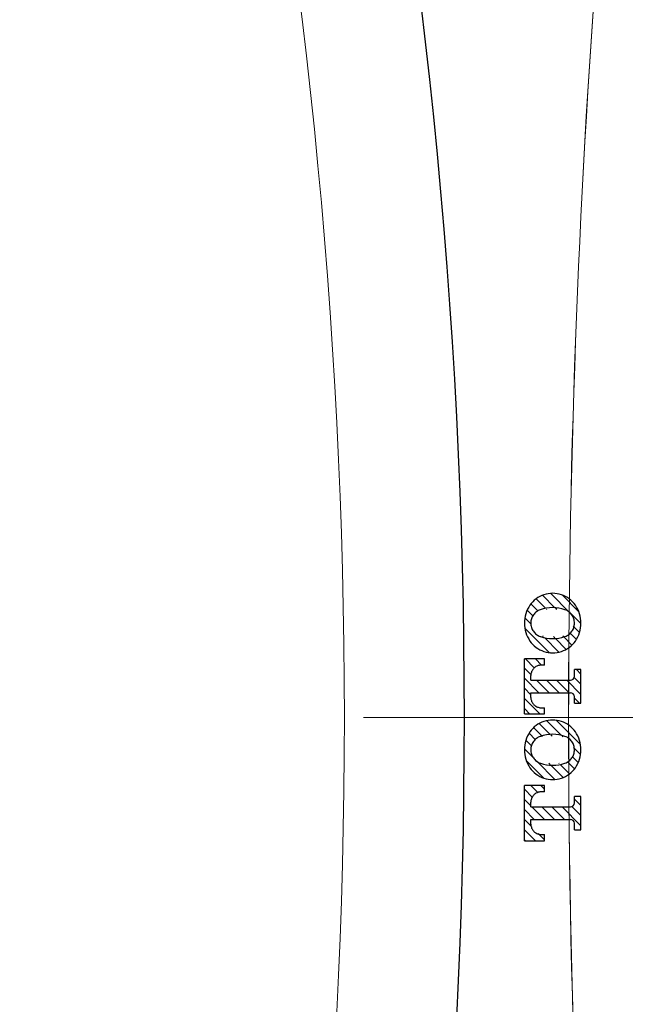
# Model space of a CAD drawing. Units: inches. Extents: x 2477 to 10652, y 385 to 4406.
# Drawn here: x 7918 to 7971, y 2919 to 3005 of the extents above; entities that cross this region are included whole.
import ezdxf

# ---------------------------------------------------------------- set-up
doc = ezdxf.new("R2010")
doc.units = ezdxf.units.IN
doc.header["$MEASUREMENT"] = 0
doc.linetypes.add('PHANTOM', pattern=[12, 7, -1, 1, -1, 1, -1])
for name, color, linetype in [('1', 3, 'Continuous'), ('203', 7, 'Continuous'), ('curve2', 254, 'Continuous'), ('dtam', 1, 'Continuous'), ('PIC01', 7, 'Continuous')]:
    doc.layers.add(name, color=color, linetype=linetype)
doc.layers.add('\\M+18DB6\\M+191A4\\M+196CA', color=7, linetype='Continuous', true_color=0xffffff)
doc.layers.add('co ban', color=7, linetype='Continuous', lineweight=25)
doc.layers.add('Net thay', color=7, linetype='Continuous', lineweight=25)
doc.styles.get("Standard").update_dxf_attribs({"font": 'arial.ttf', "height": 30})
doc.dimstyles.get("Standard").update_dxf_attribs({"dimtxt": 30, "dimasz": 30, "dimexe": 0.18, "dimexo": 0.0625, "dimgap": 5, "dimtad": 1, "dimtoh": 1, "dimdec": 0, "dimzin": 0, "dimdsep": 46, "dimtxsty": 'Standard', "dimcen": 0.09, "dimadec": 0, "dimazin": 0, "dimtfac": 1, "dimtdec": 0, "dimtofl": 0, "dimtmove": 0, "dimatfit": 3, "dimfxl": 0, "dimtolj": 1, "dimtzin": 0, "dimarcsym": 0})
pattern_1 = [(134.860933, (7007.71886, -1466.8457), (-0.439801585, -0.44194174), [])]

# ---------------------------------------------------------------- blocks, each defined once
blk = doc.blocks.new('22121')
at = {"layer": 'PIC01', "color": 3, "linetype": 'Continuous'}
for p, q in [((21889.09, -4691), (21889.09, -4699.78)), ((21889.09, -4691), (21922.58, -4691)), ((21922.58, -4699.78), (21922.58, -4691)), ((21966.06, -4691), (21966.06, -4699.78)), ((21966.06, -4691), (21999.55, -4691)), ((21999.55, -4699.78), (21999.55, -4691)), ((21899.18, -4693.8), (21902.02, -4693.8)), ((21902.02, -4693.8), (21902.02, -4711.2)), ((21909.64, -4693.8), (21909.64, -4711.2)), ((21909.64, -4693.8), (21912.49, -4693.8)), ((21976.15, -4693.8), (21978.99, -4693.8)), ((21978.99, -4693.8), (21978.99, -4711.2)), ((21986.61, -4693.8), (21986.61, -4711.2)), ((21986.61, -4693.8), (21989.46, -4693.8)), ((21889.09, -4699.78), (21892.84, -4699.78)), ((21892.84, -4698.51), (21892.84, -4699.78)), ((21918.82, -4699.78), (21918.82, -4698.51)), ((21918.82, -4699.78), (21922.58, -4699.78)), ((21966.06, -4699.78), (21969.81, -4699.78)), ((21969.81, -4698.51), (21969.81, -4699.78)), ((21995.79, -4699.78), (21995.79, -4698.51)), ((21995.79, -4699.78), (21999.55, -4699.78)), ((22003.24, -4702.4), (22003.34, -4702.32)), ((21895.63, -4712.96), (21895.63, -4715.75)), ((21895.63, -4712.96), (21899.66, -4712.96)), ((21899.66, -4712.96), (21900.56, -4712.83)), ((21900.56, -4712.83), (21901.33, -4712.44)), ((21901.33, -4712.44), (21901.84, -4711.87)), ((21901.84, -4711.87), (21902.02, -4711.2)), ((21909.64, -4711.2), (21909.82, -4711.87)), ((21909.82, -4711.87), (21910.33, -4712.44)), ((21910.33, -4712.44), (21911.1, -4712.83)), ((21911.1, -4712.83), (21912.01, -4712.96)), ((21912.01, -4712.96), (21916.03, -4712.96)), ((21916.03, -4715.75), (21916.03, -4712.96)), ((21972.6, -4712.96), (21972.6, -4715.75)), ((21972.6, -4712.96), (21976.63, -4712.96)), ((21972.6, -4713.06), (21972.74, -4712.96)), ((21976.63, -4712.96), (21977.53, -4712.83)), ((21977.53, -4712.83), (21978.3, -4712.44)), ((21978.3, -4712.44), (21978.81, -4711.87)), ((21978.81, -4711.87), (21978.99, -4711.2)), ((21986.61, -4711.2), (21986.79, -4711.87)), ((21986.79, -4711.87), (21987.31, -4712.44)), ((21987.31, -4712.44), (21988.07, -4712.83)), ((21988.07, -4712.83), (21988.98, -4712.96)), ((21988.98, -4712.96), (21993, -4712.96)), ((21993, -4715.75), (21993, -4712.96)), ((21895.63, -4715.75), (21916.03, -4715.75)), ((21951.76, -4714.72), (21951.93, -4714.59)), ((21972.6, -4715.75), (21993, -4715.75))]:
    blk.add_line(p, q, dxfattribs=at)
for centre, major_axis, start_param, end_param in [((21944.12, -4705.93), (-19.71, 0), 4.702517, 4.99497), ((21944.51, -4705.93), (-19.71, 0), 4.429808, 4.72226), ((22021.09, -4705.93), (-19.71, 0), 4.702534, 4.99498), ((22021.48, -4705.93), (-19.71, 0), 4.429853, 4.722336), ((21899.01, -4698.52), (-6.18, 0), -0.637492, -0.31997), ((21899.1, -4698.57), (-6.28, 0), -0.951633, -0.637552), ((21899.16, -4698.63), (6.38, 0), 1.879319, 2.190032), ((21899.18, -4698.7), (-6.47, 0), -1.569661, -1.262477), ((21912.48, -4698.7), (6.47, 0), 1.262508, 1.56969), ((21912.51, -4698.63), (6.38, 0), 0.951593, 1.262305), ((21912.57, -4698.57), (6.28, 0), 0.637578, 0.951664), ((21912.65, -4698.52), (6.18, 0), 0.319986, 0.637519), ((21942.15, -4703.55), (15.99, 0), 2.148015, 2.475808), ((21944.05, -4705.76), (19.47, 0), 1.853326, 2.14855), ((21944.07, -4700.19), (-8.42, 0), -0.975959, -0.665841), ((21944.15, -4700.28), (8.55, 0), 1.858834, 2.165712), ((21944.18, -4700.37), (-8.68, 0), 4.696973, 5.000136), ((21944.45, -4700.37), (-8.68, 0), 4.424619, 4.727778), ((21944.49, -4700.28), (8.55, 0), 0.97587, 1.282738), ((21944.56, -4700.19), (-8.42, 0), 3.807431, 4.117541), ((21944.58, -4705.76), (19.47, 0), 0.993043, 1.288267), ((21946.48, -4703.55), (-15.99, 0), 3.807403, 4.135036), ((21975.99, -4698.52), (-6.18, 0), -0.637504, -0.319976), ((21976.07, -4698.57), (-6.28, 0), -0.95165, -0.637564), ((21976.13, -4698.63), (6.38, 0), 1.879296, 2.190014), ((21976.15, -4698.7), (6.47, 0), 1.571903, 1.879093), ((21989.45, -4698.7), (6.47, 0), 1.262668, 1.569904), ((21989.48, -4698.63), (6.38, 0), 0.951702, 1.262464), ((21989.54, -4698.57), (6.28, 0), 0.637644, 0.951773), ((21989.62, -4698.52), (-6.18, 0), 3.461609, 3.779178), ((22019.12, -4703.55), (-15.99, 0), -0.993577, -0.665785), ((22021.03, -4705.76), (19.47, 0), 1.853335, 2.14855), ((22021.05, -4700.19), (8.42, 0), 2.165718, 2.475816), ((22021.12, -4700.28), (8.55, 0), 1.858922, 2.165796), ((22021.15, -4700.37), (8.68, 0), 1.555449, 1.858635), ((22021.42, -4700.37), (-8.68, 0), 4.424665, 4.727823), ((22021.46, -4700.28), (8.55, 0), 0.975902, 1.282781), ((22021.53, -4700.19), (-8.42, 0), 3.80745, 4.117573), ((22021.55, -4705.76), (-19.47, 0), 4.134636, 4.429902), ((22023.45, -4703.55), (-15.99, 0), 3.807398, 4.135006), ((21898.96, -4698.51), (-6.11, 0), -0.319796, -0.00011), ((21912.71, -4698.51), (-6.11, 0), 3.141703, 3.461404), ((21941.77, -4703.38), (-15.54, 0), -0.334037, -0.000072), ((21941.93, -4703.42), (-15.72, 0), -0.66575, -0.334231), ((21955.63, -4703.38), (-20.7, 0), -0.352323, 0.000036), ((21943.97, -4700.13), (-8.29, 0), -0.665724, -0.352463), ((21944.66, -4700.13), (8.29, 0), 0.352472, 0.665719), ((21933, -4703.38), (20.71, 0), -0.000013, 0.35225), ((21946.7, -4703.42), (-15.72, 0), 3.475817, 3.80733), ((21946.86, -4703.38), (-15.54, 0), 3.141665, 3.475623), ((21975.93, -4698.51), (-6.11, 0), -0.319802, -0.00011), ((21989.68, -4698.51), (6.11, 0), 0.00011, 0.319842), ((22018.74, -4703.38), (-15.54, 0), -0.334037, -0.000072), ((22018.91, -4703.42), (-15.72, 0), -0.66575, -0.334231), ((22032.61, -4703.38), (20.71, 0), 2.789415, 3.141584), ((22020.94, -4700.13), (-8.29, 0), -0.665676, -0.352387), ((22021.63, -4700.13), (-8.29, 0), 3.494074, 3.807329), ((22009.91, -4703.38), (-20.77, 0), 3.141834, 3.493037), ((22023.67, -4703.42), (15.72, 0), 0.334218, 0.665726), ((22023.83, -4703.38), (-15.54, 0), 3.141665, 3.475617), ((21941.77, -4703.38), (15.54, 0), 3.141771, 3.475735), ((21955.65, -4703.38), (20.73, 0), 3.141762, 3.493703), ((21932.98, -4703.37), (20.73, 0), -0.352037, -0.000193), ((21946.86, -4703.38), (-15.54, 0), 2.807457, 3.141415), ((22018.74, -4703.38), (15.54, 0), 3.141771, 3.475735), ((22032.63, -4703.37), (20.74, 0), 3.141807, 3.493558), ((22009.89, -4703.37), (-20.79, 0), 2.790361, 3.141146), ((22023.83, -4703.38), (15.54, 0), -0.334129, -0.000178), ((21941.93, -4703.33), (15.72, 0), 3.475928, 3.807446), ((21943.96, -4706.63), (-8.28, 0), 0.352085, 0.66576), ((21944.67, -4706.63), (-8.28, 0), 2.475837, 2.789498), ((21946.7, -4703.33), (15.72, 0), -0.665841, -0.334329), ((22018.91, -4703.33), (-15.72, 0), 0.334336, 0.665854), ((22020.93, -4706.63), (-8.28, 0), 0.35201, 0.665712), ((22021.64, -4706.63), (-8.28, 0), 2.47582, 2.789489), ((22023.67, -4703.33), (-15.72, 0), 2.475763, 2.80727), ((21942.21, -4703.16), (-16.08, 0), 0.666361, 0.992268), ((21944.07, -4706.56), (-8.42, 0), 0.665778, 0.975919), ((21944.15, -4706.48), (-8.55, 0), 0.97584, 1.282739), ((21944.18, -4706.41), (-8.65, 0), 1.282749, 1.587052), ((21944.46, -4706.41), (8.65, 0), 4.69616, 5.00046), ((21944.49, -4706.48), (8.55, 0), -1.282718, -0.975829), ((21944.56, -4706.56), (-8.42, 0), 2.165685, 2.475817), ((21946.42, -4703.15), (16.09, 0), -0.992134, -0.666387), ((22019.19, -4703.16), (16.08, 0), 3.807954, 4.133861), ((22021.05, -4706.56), (8.42, 0), 3.807306, 4.117427), ((22021.12, -4706.48), (8.55, 0), 4.117349, 4.424244), ((22021.15, -4706.41), (-8.65, 0), 1.282657, 1.586983), ((22021.43, -4706.41), (-8.65, 0), 1.554523, 1.858821), ((22021.46, -4706.48), (8.55, 0), -1.282761, -0.975861), ((22021.53, -4706.56), (8.42, 0), -0.97594, -0.665795), ((22023.39, -4703.15), (16.09, 0), -0.992104, -0.666383), ((21944.09, -4700.92), (-19.58, 0), 0.994376, 1.287903), ((21944.13, -4700.8), (19.74, 0), 4.429988, 4.721877), ((21944.51, -4700.8), (19.74, 0), 4.702901, 4.99479), ((21944.54, -4700.92), (-19.58, 0), 1.853689, 2.147217), ((22021.06, -4700.92), (-19.58, 0), 0.994376, 1.287894), ((22021.1, -4700.8), (-19.74, 0), 1.288385, 1.580267), ((22021.48, -4700.8), (19.74, 0), 4.702826, 4.994745), ((22021.51, -4700.92), (19.58, 0), -1.287946, -0.994376)]:
    blk.add_ellipse(centre, major_axis=major_axis, ratio=0.757576, start_param=start_param, end_param=end_param, dxfattribs=at)
blk = doc.blocks.new('*D7')
at = {"layer": 'co ban', "color": 0, "linetype": 'Continuous', "lineweight": -2, "transparency": 16777216}
for p, q in [((7783.967, 2943.765), (7783.967, 3256.513)), ((7813.967, 3256.333), (8454.811, 3256.333)), ((8484.811, 2943.769), (8484.811, 3256.513))]:
    blk.add_line(p, q, dxfattribs=at)
at = {"layer": 'co ban', "color": 0, "linetype": 'Continuous', "transparency": 16777216}
for points in [[(7813.967, 3261.333), (7813.967, 3251.333), (7783.967, 3256.333)], [(8454.811, 3261.333), (8454.811, 3251.333), (8484.811, 3256.333)]]:
    blk.add_solid(points, dxfattribs=at)
at = {"layer": 'Defpoints', "color": 0, "linetype": 'Continuous', "transparency": 16777216}
for p in [(8484.811, 3256.333), (7783.967, 2943.703), (8484.811, 2943.707)]:
    blk.add_point(p, dxfattribs=at)
at = {"layer": 'co ban', "color": 0, "linetype": 'Continuous', "transparency": 16777216, "insert": (8134.389, 3276.65), "char_height": 30, "attachment_point": 5}
blk.add_mtext('\\A1;700', dxfattribs=at)
blk = doc.blocks.new('ttttt')
at = {"layer": '1', "color": 7, "linetype": 'Continuous', "lineweight": 18}
for centre, radius, start, end in [((14986.587, -1542.524), 890.404, 175.486882, 180), ((15474.692, -1544.672), 1378.525, 179.62995, 179.770345), ((20989.055, -1566.775), 6892.933, 179.7703449, 179.7984227), ((14993.891, -1542.524), 897.713, 180, 184.958577), ((14989.15, -1542.524), 892.967, 180, 185.042154)]:
    blk.add_arc(centre, radius, start, end, dxfattribs=at)
at = {"layer": '203', "color": 7, "linetype": 'Continuous', "lineweight": 13}
blk.add_arc((14987.958, -1542.524), 891.781, 175.492419, 180, dxfattribs=at)
at = {"layer": '\\M+18DB6\\M+191A4\\M+196CA', "color": 7, "linetype": 'PHANTOM', "lineweight": 13, "ltscale": 50}
blk.add_line((14078.233, -1542.524), (14656.677, -1542.524), dxfattribs=at)

msp = doc.modelspace()

# ---------------------------------------------------------------- hatches: boundary and pattern name
at = {"layer": 'Net thay', "linetype": 'Continuous', "lineweight": 25}
h = msp.add_hatch(dxfattribs=at)
h.set_pattern_fill('ANSI31', color=256, scale=25, style=0)
h.set_pattern_definition(pattern_1)
edge = h.paths.add_edge_path()
edge.add_ellipse((7964.683, 2952.324), major_axis=(2.344, 0), ratio=0.955025, start_angle=90.00414, end_angle=109.13818)
edge.add_ellipse((7964.692, 2952.301), major_axis=(-2.37, 0), ratio=0.955025, start_angle=-70.85075, end_angle=-51.8567)
edge.add_ellipse((7964.718, 2952.27), major_axis=(2.412, 0), ratio=0.955025, start_angle=128.14785, end_angle=146.91837)
edge.add_ellipse((7965.156, 2951.996), major_axis=(-2.935, 0), ratio=0.955025, start_angle=-33.10282, end_angle=-16.1853)
edge.add_ellipse((7965.191, 2951.986), major_axis=(-2.972, 0), ratio=0.955025, start_angle=-16.18811, end_angle=0.56992)
edge.add_ellipse((7965.191, 2951.93), major_axis=(2.972, 0), ratio=0.955025, start_angle=179.43537, end_angle=196.19128)
edge.add_ellipse((7965.156, 2951.92), major_axis=(-2.935, 0), ratio=0.955025, start_angle=16.18827, end_angle=33.10283)
edge.add_ellipse((7964.717, 2951.645), major_axis=(-2.41, 0), ratio=0.955025, start_angle=33.07221, end_angle=51.85336)
edge.add_ellipse((7964.692, 2951.615), major_axis=(-2.37, 0), ratio=0.955025, start_angle=51.85535, end_angle=70.84999)
edge.add_ellipse((7964.683, 2951.591), major_axis=(-2.344, 0), ratio=0.955025, start_angle=70.86108, end_angle=85.1387)
edge.add_ellipse((7964.683, 2951.591), major_axis=(-2.344, 0), ratio=0.955025, start_angle=85.1387, end_angle=89.99585)
edge.add_ellipse((7964.682, 2951.591), major_axis=(2.344, 0), ratio=0.955025, start_angle=-89.98981, end_angle=-70.85506)
edge.add_ellipse((7964.673, 2951.615), major_axis=(2.37, 0), ratio=0.955025, start_angle=-70.84397, end_angle=-51.84939)
edge.add_ellipse((7964.639, 2951.655), major_axis=(-2.424, 0), ratio=0.955025, start_angle=128.17969, end_angle=146.85278)
edge.add_ellipse((7964.193, 2951.925), major_axis=(-2.952, 0), ratio=0.955025, start_angle=146.97352, end_angle=163.79089)
edge.add_ellipse((7964.169, 2951.931), major_axis=(2.977, 0), ratio=0.955025, start_angle=-16.18099, end_angle=0.54265)
edge.add_ellipse((7964.169, 2951.985), major_axis=(-2.977, 0), ratio=0.955025, start_angle=179.45206, end_angle=196.17782)
edge.add_ellipse((7964.193, 2951.99), major_axis=(-2.952, 0), ratio=0.955025, start_angle=196.20614, end_angle=213.02648)
edge.add_ellipse((7964.638, 2952.26), major_axis=(2.426, 0), ratio=0.955025, start_angle=33.15664, end_angle=51.81909)
edge.add_ellipse((7964.673, 2952.301), major_axis=(2.37, 0), ratio=0.955025, start_angle=51.85075, end_angle=70.84473)
edge.add_ellipse((7964.682, 2952.324), major_axis=(-2.344, 0), ratio=0.955025, start_angle=250.85581, end_angle=269.98982)
edge = h.paths.add_edge_path(flags=16)
edge.add_ellipse((7964.683, 2953.588), major_axis=(-3.123, 0), ratio=0.955025, start_angle=429.82169, end_angle=449.99952, ccw=False)
edge.add_ellipse((7964.037, 2951.908), major_axis=(-1.249, 0), ratio=0.955025, start_angle=411.8596, end_angle=429.8097, ccw=False)
edge.add_ellipse((7964.049, 2951.923), major_axis=(1.269, 0), ratio=0.955025, start_angle=214.08648, end_angle=231.85383, ccw=False)
edge.add_ellipse((7964.065, 2951.933), major_axis=(-1.289, 0), ratio=0.955025, start_angle=376.50838, end_angle=394.09094, ccw=False)
edge.add_ellipse((7964.084, 2951.938), major_axis=(-1.309, 0), ratio=0.955025, start_angle=359.12068, end_angle=376.49193, ccw=False)
edge.add_ellipse((7964.085, 2951.977), major_axis=(1.309, 0), ratio=0.955025, start_angle=163.51464, end_angle=180.88429, ccw=False)
edge.add_ellipse((7964.066, 2951.982), major_axis=(1.289, 0), ratio=0.955025, start_angle=145.91505, end_angle=163.49792, ccw=False)
edge.add_ellipse((7964.049, 2951.993), major_axis=(-1.269, 0), ratio=0.955025, start_angle=308.1508, end_angle=325.91955, ccw=False)
edge.add_ellipse((7964.037, 2952.007), major_axis=(-1.25, 0), ratio=0.955025, start_angle=290.1957, end_angle=308.14388, ccw=False)
edge.add_ellipse((7964.683, 2950.32), major_axis=(-3.131, 0), ratio=0.955025, start_angle=270.01381, end_angle=290.13628, ccw=False)
edge.add_ellipse((7964.681, 2950.316), major_axis=(3.135, 0), ratio=0.955025, start_angle=429.87588, end_angle=449.97439, ccw=False)
edge.add_ellipse((7965.33, 2952.009), major_axis=(1.248, 0), ratio=0.955025, start_angle=411.85405, end_angle=429.82593, ccw=False)
edge.add_ellipse((7965.317, 2951.993), major_axis=(-1.269, 0), ratio=0.955025, start_angle=214.08278, end_angle=231.85278, ccw=False)
edge.add_ellipse((7965.3, 2951.982), major_axis=(1.289, 0), ratio=0.955025, start_angle=376.50319, end_angle=394.08727, ccw=False)
edge.add_ellipse((7965.286, 2951.978), major_axis=(-1.304, 0), ratio=0.955025, start_angle=179.0676, end_angle=196.5026, ccw=False)
edge.add_ellipse((7965.286, 2951.937), major_axis=(1.304, 0), ratio=0.955025, start_angle=343.49083, end_angle=360.92744, ccw=False)
edge.add_ellipse((7965.3, 2951.933), major_axis=(-1.289, 0), ratio=0.955025, start_angle=145.90673, end_angle=163.49051, ccw=False)
edge.add_ellipse((7965.317, 2951.923), major_axis=(-1.269, 0), ratio=0.955025, start_angle=128.14259, end_angle=145.91119, ccw=False)
edge.add_ellipse((7965.33, 2951.907), major_axis=(-1.248, 0), ratio=0.955025, start_angle=110.16867, end_angle=128.14248, ccw=False)
edge.add_ellipse((7964.682, 2953.591), major_axis=(3.127, 0), ratio=0.955025, start_angle=270.01228, end_angle=290.16615, ccw=False)
h = msp.add_hatch(dxfattribs=at)
h.set_pattern_fill('ANSI31', color=256, scale=25, style=0)
h.set_pattern_definition(pattern_1)
edge = h.paths.add_edge_path()
edge.add_line((7962.776, 2935.881), (7962.776, 2936.291))
edge.add_ellipse((7963.752, 2936.289), major_axis=(-0.976, 0), ratio=0.955025, start_angle=342.3364, end_angle=359.93658, ccw=False)
edge.add_ellipse((7963.738, 2936.293), major_axis=(0.962, 0), ratio=0.955025, start_angle=144.52225, end_angle=162.32478, ccw=False)
edge.add_ellipse((7963.726, 2936.302), major_axis=(-0.947, 0), ratio=0.955025, start_angle=306.53054, end_angle=324.52636, ccw=False)
edge.add_ellipse((7963.716, 2936.314), major_axis=(-0.931, 0), ratio=0.955025, start_angle=288.33382, end_angle=306.52713, ccw=False)
edge.add_ellipse((7963.713, 2936.322), major_axis=(-0.922, 0), ratio=0.955025, start_angle=270.00631, end_angle=288.32384, ccw=False)
edge.add_line((7963.713, 2937.203), (7963.967, 2937.203))
edge.add_line((7963.967, 2937.203), (7963.967, 2937.744))
edge.add_line((7963.967, 2937.744), (7962.219, 2937.744))
edge.add_line((7962.219, 2937.744), (7962.219, 2932.92))
edge.add_line((7962.219, 2932.92), (7963.967, 2932.92))
edge.add_line((7963.967, 2932.92), (7963.967, 2933.461))
edge.add_line((7963.967, 2933.461), (7963.713, 2933.461))
edge.add_ellipse((7963.713, 2934.342), major_axis=(0.922, 0), ratio=0.955025, start_angle=251.67702, end_angle=269.9937, ccw=False)
edge.add_ellipse((7963.716, 2934.35), major_axis=(0.931, 0), ratio=0.955025, start_angle=233.47438, end_angle=251.66705, ccw=False)
edge.add_ellipse((7963.726, 2934.362), major_axis=(-0.947, 0), ratio=0.955025, start_angle=395.47547, end_angle=413.47097, ccw=False)
edge.add_ellipse((7963.738, 2934.371), major_axis=(-0.962, 0), ratio=0.955025, start_angle=377.67705, end_angle=395.47957, ccw=False)
edge.add_ellipse((7963.752, 2934.375), major_axis=(0.976, 0), ratio=0.955025, start_angle=180.06507, end_angle=197.66541, ccw=False)
edge.add_line((7962.776, 2934.373), (7962.776, 2934.783))
edge.add_line((7962.776, 2934.783), (7966.24, 2934.783))
edge.add_line((7966.24, 2934.783), (7966.374, 2934.758))
edge.add_line((7966.374, 2934.758), (7966.487, 2934.684))
edge.add_line((7966.487, 2934.684), (7966.563, 2934.573))
edge.add_line((7966.563, 2934.573), (7966.589, 2934.443))
edge.add_line((7966.589, 2934.443), (7966.589, 2933.863))
edge.add_line((7966.589, 2933.863), (7967.146, 2933.863))
edge.add_line((7967.146, 2933.863), (7967.146, 2936.801))
edge.add_line((7967.146, 2936.801), (7966.589, 2936.801))
edge.add_line((7966.589, 2936.801), (7966.589, 2936.221))
edge.add_line((7966.589, 2936.221), (7966.563, 2936.091))
edge.add_line((7966.563, 2936.091), (7966.487, 2935.98))
edge.add_line((7966.487, 2935.98), (7966.374, 2935.906))
edge.add_line((7966.374, 2935.906), (7966.24, 2935.881))
edge.add_line((7966.24, 2935.881), (7962.776, 2935.881))
edge = h.paths.add_edge_path()
edge.add_ellipse((7964.683, 2941.24), major_axis=(2.344, 0), ratio=0.955025, start_angle=90.00415, end_angle=109.13855)
edge.add_ellipse((7964.692, 2941.217), major_axis=(-2.37, 0), ratio=0.955025, start_angle=-70.85036, end_angle=-51.85608)
edge.add_ellipse((7964.718, 2941.186), major_axis=(-2.411, 0), ratio=0.955025, start_angle=-51.85188, end_angle=-33.07989)
edge.add_ellipse((7965.156, 2940.912), major_axis=(-2.935, 0), ratio=0.955025, start_angle=-33.10283, end_angle=-16.18773)
edge.add_ellipse((7965.191, 2940.902), major_axis=(-2.972, 0), ratio=0.955025, start_angle=-16.1907, end_angle=0.56559)
edge.add_ellipse((7965.191, 2940.846), major_axis=(-2.972, 0), ratio=0.955025, start_angle=-0.56559, end_angle=16.1907)
edge.add_ellipse((7965.156, 2940.836), major_axis=(-2.935, 0), ratio=0.955025, start_angle=16.18773, end_angle=33.10283)
edge.add_ellipse((7964.717, 2940.561), major_axis=(2.41, 0), ratio=0.955025, start_angle=213.07221, end_angle=231.85336)
edge.add_ellipse((7964.692, 2940.531), major_axis=(-2.37, 0), ratio=0.955025, start_angle=51.85535, end_angle=70.84999)
edge.add_ellipse((7964.683, 2940.508), major_axis=(2.344, 0), ratio=0.955025, start_angle=250.86108, end_angle=269.99585)
edge.add_ellipse((7964.682, 2940.508), major_axis=(-2.344, 0), ratio=0.955025, start_angle=90.01019, end_angle=109.14494)
edge.add_ellipse((7964.673, 2940.531), major_axis=(2.37, 0), ratio=0.955025, start_angle=-70.84397, end_angle=-51.84939)
edge.add_ellipse((7964.639, 2940.571), major_axis=(2.424, 0), ratio=0.955025, start_angle=-51.82031, end_angle=-33.14722)
edge.add_ellipse((7964.193, 2940.842), major_axis=(2.952, 0), ratio=0.955025, start_angle=-33.02648, end_angle=-16.20857)
edge.add_ellipse((7964.169, 2940.847), major_axis=(2.977, 0), ratio=0.955025, start_angle=-16.18041, end_angle=0.54361)
edge.add_ellipse((7964.169, 2940.901), major_axis=(-2.977, 0), ratio=0.955025, start_angle=179.45639, end_angle=196.18041)
edge.add_ellipse((7964.193, 2940.906), major_axis=(2.952, 0), ratio=0.955025, start_angle=16.20857, end_angle=21.71472)
edge.add_ellipse((7964.193, 2940.906), major_axis=(2.952, 0), ratio=0.955025, start_angle=21.71472, end_angle=33.02648)
edge.add_ellipse((7964.638, 2941.176), major_axis=(-2.425, 0), ratio=0.955025, start_angle=213.1549, end_angle=231.81883)
edge.add_ellipse((7964.673, 2941.217), major_axis=(-2.37, 0), ratio=0.955025, start_angle=231.85013, end_angle=250.84434)
edge.add_ellipse((7964.682, 2941.24), major_axis=(2.344, 0), ratio=0.955025, start_angle=70.85543, end_angle=89.98981)
edge = h.paths.add_edge_path(flags=16)
edge.add_ellipse((7964.683, 2942.502), major_axis=(3.121, 0), ratio=0.955025, start_angle=249.81338, end_angle=270.00209, ccw=False)
edge.add_ellipse((7964.037, 2940.824), major_axis=(1.25, 0), ratio=0.955025, start_angle=231.85682, end_angle=249.80538, ccw=False)
edge.add_ellipse((7964.049, 2940.839), major_axis=(1.269, 0), ratio=0.955025, start_angle=214.08166, end_angle=231.85013, ccw=False)
edge.add_ellipse((7964.066, 2940.85), major_axis=(1.289, 0), ratio=0.955025, start_angle=196.50334, end_angle=214.08615, ccw=False)
edge.add_ellipse((7964.085, 2940.855), major_axis=(1.309, 0), ratio=0.955025, start_angle=179.12157, end_angle=196.48667, ccw=False)
edge.add_ellipse((7964.085, 2940.893), major_axis=(1.309, 0), ratio=0.955025, start_angle=163.51201, end_angle=180.87686, ccw=False)
edge.add_ellipse((7964.066, 2940.898), major_axis=(-1.289, 0), ratio=0.955025, start_angle=325.91322, end_angle=343.49545, ccw=False)
edge.add_ellipse((7964.049, 2940.909), major_axis=(1.269, 0), ratio=0.955025, start_angle=128.14971, end_angle=145.91771, ccw=False)
edge.add_ellipse((7964.037, 2940.923), major_axis=(1.25, 0), ratio=0.955025, start_angle=110.19516, end_angle=128.1429, ccw=False)
edge.add_ellipse((7964.683, 2939.245), major_axis=(3.122, 0), ratio=0.955025, start_angle=89.99924, end_angle=110.18242, ccw=False)
edge.add_ellipse((7964.682, 2939.241), major_axis=(-3.126, 0), ratio=0.955025, start_angle=249.82974, end_angle=269.98896, ccw=False)
edge.add_ellipse((7965.33, 2940.925), major_axis=(1.248, 0), ratio=0.955025, start_angle=411.85502, end_angle=429.82647, ccw=False)
edge.add_ellipse((7965.317, 2940.909), major_axis=(-1.269, 0), ratio=0.955025, start_angle=214.08462, end_angle=231.85387, ccw=False)
edge.add_ellipse((7965.3, 2940.898), major_axis=(1.289, 0), ratio=0.955025, start_angle=376.50566, end_angle=394.08911, ccw=False)
edge.add_ellipse((7965.286, 2940.894), major_axis=(1.304, 0), ratio=0.955025, start_angle=359.07504, end_angle=376.50523, ccw=False)
edge.add_ellipse((7965.286, 2940.854), major_axis=(1.304, 0), ratio=0.955025, start_angle=343.49609, end_angle=360.92652, ccw=False)
edge.add_ellipse((7965.3, 2940.85), major_axis=(1.289, 0), ratio=0.955025, start_angle=325.91153, end_angle=343.49555, ccw=False)
edge.add_ellipse((7965.317, 2940.839), major_axis=(1.269, 0), ratio=0.955025, start_angle=308.14629, end_angle=325.91601, ccw=False)
edge.add_ellipse((7965.33, 2940.823), major_axis=(-1.248, 0), ratio=0.955025, start_angle=110.17299, end_angle=128.14526, ccw=False)
edge.add_ellipse((7964.682, 2942.506), major_axis=(-3.125, 0), ratio=0.955025, start_angle=90.00971, end_angle=110.17446, ccw=False)
edge = h.paths.add_edge_path()
edge.add_line((7962.776, 2946.964), (7962.776, 2947.374))
edge.add_ellipse((7963.752, 2947.373), major_axis=(-0.976, 0), ratio=0.955025, start_angle=342.34552, end_angle=359.94886, ccw=False)
edge.add_ellipse((7963.738, 2947.377), major_axis=(-0.962, 0), ratio=0.955025, start_angle=324.52849, end_angle=342.33388, ccw=False)
edge.add_ellipse((7963.726, 2947.386), major_axis=(0.947, 0), ratio=0.955025, start_angle=126.53433, end_angle=144.53259, ccw=False)
edge.add_ellipse((7963.716, 2947.398), major_axis=(0.931, 0), ratio=0.955025, start_angle=108.33557, end_angle=126.53093, ccw=False)
edge.add_ellipse((7963.713, 2947.406), major_axis=(0.922, 0), ratio=0.955025, start_angle=90.0063, end_angle=108.32561, ccw=False)
edge.add_line((7963.713, 2948.286), (7963.967, 2948.286))
edge.add_line((7963.967, 2948.286), (7963.967, 2948.827))
edge.add_line((7963.967, 2948.827), (7962.219, 2948.827))
edge.add_line((7962.219, 2948.827), (7962.219, 2944.004))
edge.add_line((7962.219, 2944.004), (7963.967, 2944.004))
edge.add_line((7963.967, 2944.004), (7963.967, 2944.545))
edge.add_line((7963.967, 2944.545), (7963.713, 2944.545))
edge.add_ellipse((7963.713, 2945.426), major_axis=(0.922, 0), ratio=0.955025, start_angle=251.67668, end_angle=269.9937, ccw=False)
edge.add_ellipse((7963.716, 2945.434), major_axis=(0.931, 0), ratio=0.955025, start_angle=233.4737, end_angle=251.66671, ccw=False)
edge.add_ellipse((7963.726, 2945.446), major_axis=(0.947, 0), ratio=0.955025, start_angle=215.47447, end_angle=233.4703, ccw=False)
edge.add_ellipse((7963.738, 2945.454), major_axis=(-0.962, 0), ratio=0.955025, start_angle=377.67574, end_angle=395.47857, ccw=False)
edge.add_ellipse((7963.752, 2945.458), major_axis=(-0.976, 0), ratio=0.955025, start_angle=360.06343, end_angle=377.66409, ccw=False)
edge.add_line((7962.776, 2945.457), (7962.776, 2945.867))
edge.add_line((7962.776, 2945.867), (7966.24, 2945.867))
edge.add_line((7966.24, 2945.867), (7966.374, 2945.841))
edge.add_line((7966.374, 2945.841), (7966.487, 2945.768))
edge.add_line((7966.487, 2945.768), (7966.563, 2945.657))
edge.add_line((7966.563, 2945.657), (7966.589, 2945.527))
edge.add_line((7966.589, 2945.527), (7966.589, 2944.967))
edge.add_line((7966.589, 2944.967), (7966.61, 2944.947))
edge.add_line((7966.61, 2944.947), (7967.146, 2944.947))
edge.add_line((7967.146, 2944.947), (7967.146, 2947.884))
edge.add_line((7967.146, 2947.884), (7966.589, 2947.884))
edge.add_line((7966.589, 2947.884), (7966.589, 2947.305))
edge.add_line((7966.589, 2947.305), (7966.563, 2947.175))
edge.add_line((7966.563, 2947.175), (7966.487, 2947.064))
edge.add_line((7966.487, 2947.064), (7966.374, 2946.99))
edge.add_line((7966.374, 2946.99), (7966.24, 2946.964))
edge.add_line((7966.24, 2946.964), (7962.776, 2946.964))

# ---------------------------------------------------------------- linework, layer by layer
at = {"layer": 'curve2', "color": 0, "lineweight": 9}
msp.add_arc((7440.967, 2943.708), 505.5, 336.47268, 23.52732, dxfattribs=at)
at = {"layer": 'Net thay', "linetype": 'Continuous', "lineweight": 25}
msp.add_arc((7440.967, 2943.708), 516, 336.47268, 23.52732, dxfattribs=at)

# ---------------------------------------------------------------- block references
at = {"layer": 'dtam'}
msp.add_blockref('ttttt', (-6130.102, 4486.232), dxfattribs=at)
at = {"layer": 'Net thay', "linetype": 'Continuous', "lineweight": 25, "xscale": 0.144, "yscale": 0.1990314769975787, "zscale": 0.2, "rotation": 90}
msp.add_blockref('22121', (7028.562, -219.108), dxfattribs=at)

# ---------------------------------------------------------------- dimensions: what is measured, and where the dimension line sits
at = {"layer": 'co ban', "linetype": 'Continuous'}
dim = msp.add_linear_dim(base=(8484.811, 3256.333), p1=(7783.967, 2943.703), p2=(8484.811, 2943.707), text='700', dimstyle='Standard', dxfattribs=at)
dim.commit()
dim.dimension.update_dxf_attribs({"geometry": '*D7', "text_midpoint": (8134.389, 3276.65)})

doc.saveas('drawing.dxf')
